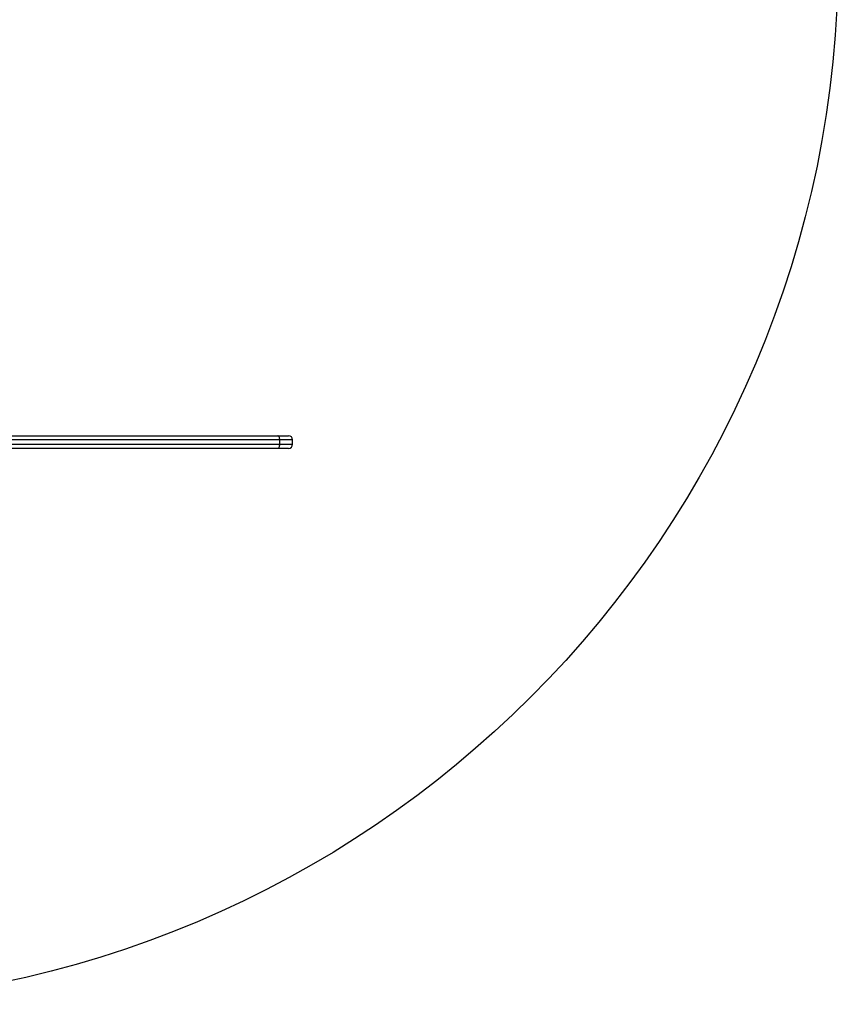
# Model space of a CAD drawing. Units: millimetres. Extents: x 2806 to 5412, y 1778 to 4469.
# Drawn here: x 4401 to 5376, y 1871 to 3043 of the extents above; entities that cross this region are included whole.
import ezdxf

# ---------------------------------------------------------------- set-up
doc = ezdxf.new("R2010")
doc.units = ezdxf.units.MM

msp = doc.modelspace()

# ---------------------------------------------------------------- linework, layer by layer
at = {"color": 7, "linetype": 'Continuous', "lineweight": 25, "ltscale": 20}
for p, q in [((3544, 2547.7), (4708.7, 2547.7)), ((4708.7, 2547.7), (4721.4, 2547.7)), ((4711.2, 2542.7), (3541.6, 2542.7)), ((3541.6, 2537.7), (4711.2, 2537.7)), ((4708.7, 2532.7), (3544, 2532.7)), ((4721.4, 2532.7), (4708.7, 2532.7)), ((4711.2, 2537.7), (4711.2, 2542.7)), ((4726.4, 2542.7), (4711.2, 2542.7)), ((4711.2, 2537.7), (4726.4, 2537.7)), ((4726.4, 2537.7), (4726.4, 2542.7))]:
    msp.add_line(p, q, dxfattribs=at)
at = {"color": 7, "linetype": 'Continuous', "lineweight": 25, "ltscale": 20, "flags": 128}
for points in [[(4711.2, 2542.7), (4711.1, 2543.7), (4711, 2544.6), (4710.7, 2545.5), (4710.4, 2546.3), (4710.1, 2546.9), (4709.6, 2547.3), (4709.2, 2547.6), (4708.7, 2547.7)], [(4708.7, 2532.7), (4709.2, 2532.8), (4709.6, 2533.1), (4710.1, 2533.6), (4710.4, 2534.2), (4710.7, 2534.9), (4711, 2535.8), (4711.1, 2536.7), (4711.2, 2537.7)]]:
    msp.add_lwpolyline(points, dxfattribs=at)
at = {"color": 7, "linetype": 'Continuous', "lineweight": 25, "ltscale": 400}
msp.add_circle((4126.4, 3120.7), 1250, dxfattribs=at)
for centre, start, end in [((4721.4, 2542.7), 0, 90), ((4721.4, 2537.7), 270, 0)]:
    msp.add_arc(centre, 5, start, end, dxfattribs=at)

doc.saveas('drawing.dxf')
